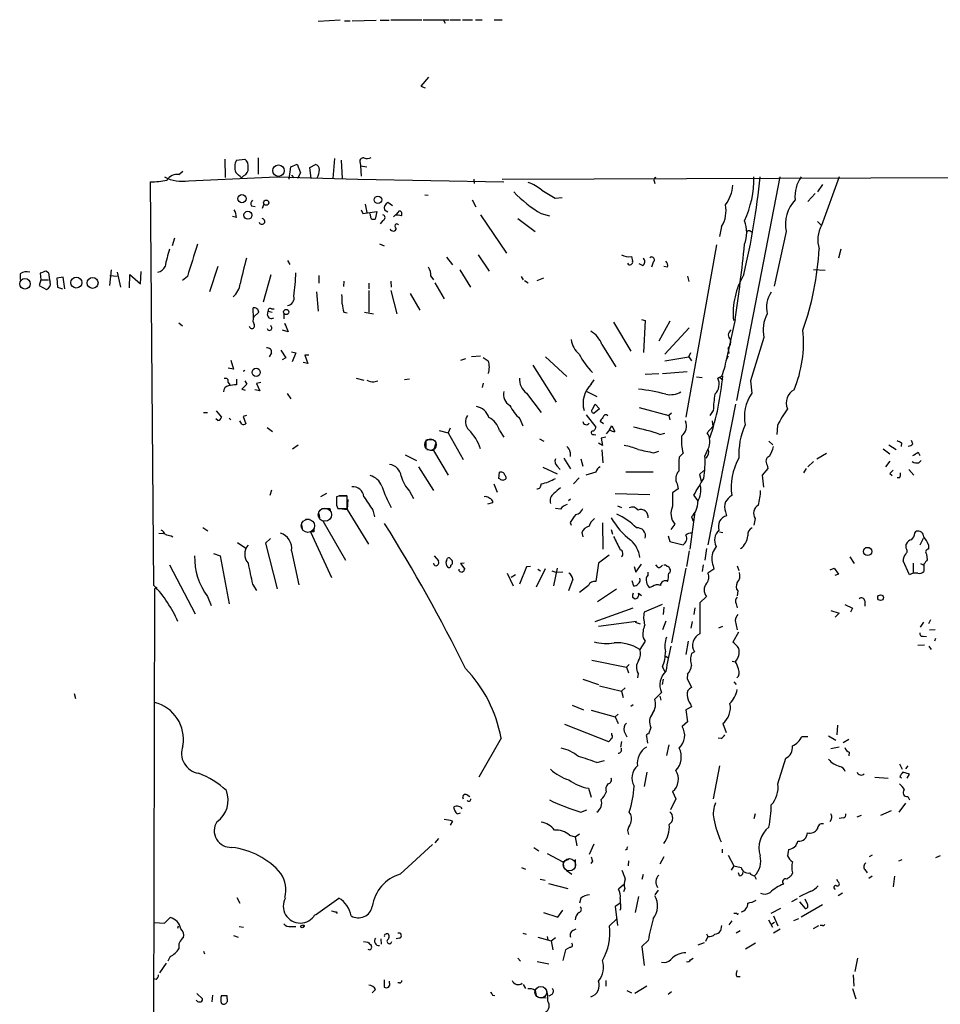
# Model space of a CAD drawing. Extents: x 0 to 970, y 3319 to 4215.
# Drawn here: x 6 to 146, y 4066 to 4215 of the extents above; entities that cross this region are included whole.
import ezdxf

# ---------------------------------------------------------------- set-up
doc = ezdxf.new("R2010")
doc.units = 0
doc.header["$MEASUREMENT"] = 0
doc.layers.add('MAIN', color=5, linetype='CONTINUOUS')

msp = doc.modelspace()

# ---------------------------------------------------------------- linework, layer by layer
at = {"layer": 'MAIN'}
for p, q in [((54.356, 4215.0452), (51.054, 4214.8759)), ((56.2187, 4214.9606), (59.8593, 4215.0452)), ((60.452, 4215.0452), (61.8067, 4215.0452)), ((62.0607, 4215.1299), (66.802, 4215.1299)), ((66.9713, 4215.1299), (70.9507, 4215.1299)), ((70.104, 4215.0452), (70.358, 4214.6219)), ((71.12, 4215.1299), (72.644, 4215.1299)), ((72.9827, 4215.1299), (74.5067, 4215.1299)), ((74.93, 4215.1299), (75.946, 4215.1299)), ((77.8087, 4215.1299), (78.994, 4215.1299)), ((55.0333, 4214.9606), (55.88, 4214.9606)), ((67.818, 4206.4092), (66.6327, 4205.0546)), ((66.6327, 4205.0546), (67.31, 4204.8006)), ((41.91, 4194.1326), (41.91, 4191.6772)), ((36.83, 4193.9632), (36.9147, 4191.1692)), ((38.608, 4193.7939), (39.878, 4193.9632)), ((46.6513, 4190.9152), (46.9053, 4192.7779)), ((46.9053, 4192.7779), (47.8367, 4193.2012)), ((47.8367, 4193.2012), (48.3447, 4191.8466)), ((49.784, 4192.6932), (50.6307, 4193.1166)), ((49.9533, 4190.9999), (49.784, 4192.6932)), ((53.5093, 4194.0479), (53.2553, 4190.9999)), ((54.5253, 4193.7939), (54.6947, 4190.9999)), ((57.404, 4193.3706), (57.4887, 4192.9472)), ((57.4887, 4192.9472), (58.42, 4192.7779)), ((57.4887, 4192.9472), (57.5733, 4191.3386)), ((29.8873, 4191.5926), (30.48, 4192.1006)), ((31.3267, 4190.6612), (44.704, 4191.2539)), ((39.7087, 4191.4232), (39.37, 4191.0846)), ((44.704, 4191.2539), (57.0653, 4190.9152)), ((46.99, 4191.5079), (47.3287, 4191.0846)), ((48.3447, 4191.8466), (47.9213, 4190.9999)), ((78.994, 4190.9152), (320.2093, 4191.7619)), ((114.6387, 4157.3026), (121.2427, 4191.2539)), ((130.2173, 4191.2539), (127.508, 4183.8879)), ((26.0773, 4129.1932), (25.5693, 4190.4919)), ((57.0653, 4190.9152), (79.248, 4190.4919)), ((74.676, 4190.9152), (74.7607, 4190.2379)), ((102.108, 4190.5766), (102.1927, 4190.2379)), ((127.6773, 4190.0686), (126.9153, 4188.9679)), ((67.2253, 4188.5446), (67.7333, 4188.4599)), ((87.0373, 4188.0366), (88.138, 4188.1212)), ((126.5767, 4188.7139), (125.476, 4187.5286)), ((40.894, 4186.8512), (41.4867, 4186.7666)), ((42.7567, 4187.1052), (42.5027, 4186.4279)), ((58.166, 4187.1052), (58.42, 4185.8352)), ((62.3147, 4186.8512), (61.6373, 4187.3592)), ((74.422, 4187.7826), (75.0147, 4186.6819)), ((38.608, 4185.0732), (38.0153, 4185.2426)), ((57.5733, 4186.2586), (57.8273, 4185.6659)), ((57.8273, 4185.6659), (59.944, 4186.0046)), ((59.0973, 4184.9039), (58.928, 4185.6659)), ((59.944, 4186.0046), (59.69, 4184.8192)), ((61.1293, 4186.2586), (61.6373, 4185.9199)), ((62.738, 4185.4119), (62.484, 4185.1579)), ((62.9073, 4185.4966), (63.4153, 4186.0892)), ((75.692, 4185.4966), (79.6713, 4179.6546)), ((84.9207, 4185.6659), (86.1907, 4185.3272)), ((60.8753, 4184.6499), (60.452, 4184.1419)), ((81.3647, 4184.9039), (83.9893, 4182.9566)), ((112.3527, 4183.7186), (112.014, 4182.1946)), ((126.9153, 4184.4806), (127.508, 4183.8879)), ((116.6707, 4183.0412), (117.0093, 4182.8719)), ((122.174, 4182.9566), (120.3113, 4174.6592)), ((29.21, 4181.9406), (28.8713, 4180.7552)), ((60.3673, 4181.0939), (61.0447, 4180.7552)), ((111.5907, 4180.9246), (106.934, 4154.7626)), ((75.3533, 4179.4006), (77.0467, 4176.9452)), ((98.6367, 4179.1466), (98.806, 4178.4692)), ((130.4713, 4180.2472), (130.1327, 4178.8926)), ((46.3973, 4178.5539), (46.736, 4177.9612)), ((70.5273, 4179.0619), (71.4587, 4177.8766)), ((100.33, 4177.7919), (99.822, 4178.0459)), ((101.9387, 4178.2999), (101.6847, 4177.5379)), ((5.7573, 4176.5219), (5.7573, 4175.6752)), ((8.8053, 4176.6066), (8.89, 4175.5906)), ((10.0753, 4176.6912), (9.652, 4176.9452)), ((19.558, 4177.1146), (19.304, 4174.7439)), ((19.3887, 4176.2679), (20.4893, 4176.1832)), ((20.4893, 4176.7759), (20.9973, 4174.4899)), ((22.352, 4174.4052), (22.4367, 4176.4372)), ((22.4367, 4176.4372), (24.0453, 4174.9979)), ((24.0453, 4174.9979), (24.13, 4176.8606)), ((35.814, 4177.6226), (34.544, 4173.8126)), ((43.8573, 4176.3526), (42.672, 4172.2039)), ((51.1387, 4176.2679), (51.1387, 4175.0826)), ((68.1567, 4176.1832), (68.58, 4175.5906)), ((72.5593, 4177.1146), (74.168, 4174.4899)), ((104.14, 4177.5379), (103.5473, 4177.6226)), ((107.188, 4176.1832), (107.3573, 4175.3366)), ((128.1007, 4177.0299), (126.3227, 4177.1146)), ((8.89, 4175.5906), (8.636, 4174.7439)), ((8.636, 4174.7439), (9.7367, 4174.1512)), ((8.89, 4175.5906), (10.0753, 4175.5906)), ((12.2767, 4176.0139), (11.3453, 4175.8446)), ((11.3453, 4175.8446), (11.43, 4174.4899)), ((12.5307, 4174.2359), (12.2767, 4176.0139)), ((31.1573, 4176.0986), (30.3953, 4175.5059)), ((54.9487, 4175.4212), (54.864, 4174.5746)), ((58.7587, 4175.0826), (58.7587, 4174.2359)), ((62.0607, 4175.4212), (62.1453, 4174.4899)), ((68.7493, 4175.1672), (70.1887, 4172.7119)), ((81.8727, 4176.0986), (82.2113, 4175.5906)), ((82.3807, 4175.5059), (82.9733, 4175.1672)), ((84.328, 4175.5059), (85.344, 4175.9292)), ((11.43, 4174.4899), (12.192, 4174.2359)), ((50.8, 4173.8126), (51.054, 4170.8492)), ((58.7587, 4173.9819), (58.7587, 4170.6799)), ((62.0607, 4173.9819), (62.992, 4170.4259)), ((65.024, 4173.5586), (66.4633, 4171.0186)), ((41.2327, 4169.7486), (41.148, 4171.3572)), ((41.9947, 4170.6799), (41.2327, 4169.9179)), ((43.3493, 4170.2566), (43.434, 4170.8492)), ((43.434, 4170.8492), (44.0267, 4170.6799)), ((43.942, 4171.1879), (44.3653, 4171.1879)), ((45.8047, 4170.5952), (45.8047, 4169.6639)), ((54.9487, 4170.6799), (55.4567, 4170.5952)), ((58.0813, 4170.6799), (59.436, 4170.4259)), ((29.8873, 4169.0712), (30.3953, 4168.6479)), ((46.0587, 4168.7326), (45.974, 4168.9866)), ((45.974, 4168.9866), (46.482, 4167.7166)), ((95.9273, 4169.1559), (98.552, 4164.7532)), ((100.1607, 4169.5792), (100.7533, 4169.4099)), ((100.7533, 4169.4099), (100.4993, 4164.5839)), ((104.4787, 4169.3252), (102.7853, 4166.2772)), ((114.3847, 4169.5792), (113.03, 4163.3986)), ((46.482, 4167.7166), (45.6353, 4167.9706)), ((107.442, 4168.3092), (103.7167, 4164.3299)), ((94.1493, 4165.7692), (96.266, 4162.3826)), ((118.7873, 4166.8699), (116.7553, 4160.2659)), ((43.942, 4164.4992), (43.6033, 4163.9066)), ((45.3813, 4164.9226), (46.1433, 4163.7372)), ((46.99, 4164.6686), (47.6673, 4164.4992)), ((47.6673, 4164.4992), (47.0747, 4163.1446)), ((107.3573, 4163.9066), (107.696, 4164.5839)), ((113.3687, 4165.1766), (113.4533, 4164.4146)), ((37.7613, 4163.3986), (38.1847, 4162.0439)), ((46.1433, 4163.7372), (45.5507, 4163.4832)), ((49.4453, 4162.8906), (48.768, 4163.0599)), ((49.6147, 4164.1606), (49.022, 4164.1606)), ((49.022, 4164.1606), (49.4453, 4162.8906)), ((72.7287, 4163.3986), (73.4907, 4163.6526)), ((75.692, 4163.9912), (74.3373, 4163.9066)), ((76.1153, 4163.8219), (76.8773, 4163.3139)), ((85.598, 4163.9066), (88.8153, 4160.9432)), ((103.7167, 4163.3139), (107.3573, 4163.9066)), ((107.3573, 4163.9066), (107.7807, 4163.3139)), ((38.1847, 4162.0439), (37.338, 4162.2132)), ((83.6507, 4162.6366), (87.2067, 4157.0486)), ((100.7533, 4161.2819), (102.7853, 4161.3666)), ((103.378, 4161.3666), (107.1033, 4161.7052)), ((37.338, 4160.0119), (37.592, 4159.6732)), ((38.608, 4160.5199), (38.608, 4159.6732)), ((40.2167, 4159.7579), (39.4547, 4158.9959)), ((39.878, 4160.2659), (40.2167, 4159.7579)), ((42.3333, 4160.0119), (41.656, 4159.8426)), ((41.656, 4159.8426), (42.164, 4158.7419)), ((56.8113, 4160.6892), (57.9967, 4160.3506)), ((59.5207, 4160.0966), (60.1133, 4160.2659)), ((64.9393, 4160.5199), (64.1773, 4160.4352)), ((76.1153, 4159.9272), (75.946, 4159.2499)), ((92.5407, 4159.7579), (92.964, 4160.4352)), ((108.5427, 4160.8586), (109.3893, 4160.7739)), ((112.3527, 4160.9432), (111.76, 4160.6892)), ((112.0987, 4160.7739), (112.522, 4160.4352)), ((116.7553, 4160.2659), (116.9247, 4158.4032)), ((39.4547, 4158.9959), (39.9627, 4158.8266)), ((42.164, 4158.7419), (41.402, 4158.9112)), ((46.3127, 4158.3186), (46.9053, 4157.5566)), ((82.7193, 4158.4032), (84.9207, 4155.4399)), ((91.8633, 4158.6572), (93.3873, 4157.8952)), ((92.71, 4155.9479), (93.1333, 4156.7099)), ((93.1333, 4156.7099), (93.8107, 4156.0326)), ((114.4693, 4156.7099), (110.236, 4135.3739)), ((33.6127, 4155.4399), (34.2053, 4155.4399)), ((35.56, 4155.6939), (36.322, 4154.7626)), ((93.8107, 4156.0326), (92.964, 4155.3552)), ((99.822, 4156.2019), (104.3093, 4155.0166)), ((104.7327, 4155.3552), (104.3093, 4155.0166)), ((111.0827, 4155.7786), (110.5747, 4155.0166)), ((35.814, 4154.2546), (35.4753, 4154.5086)), ((37.5073, 4154.5932), (37.7613, 4154.3392)), ((39.4547, 4153.6619), (39.116, 4154.1699)), ((40.132, 4155.0166), (39.624, 4154.8472)), ((39.624, 4154.8472), (40.0473, 4153.7466)), ((81.7033, 4154.5086), (82.1267, 4153.4079)), ((91.7787, 4155.1012), (93.218, 4153.2386)), ((94.4033, 4153.7466), (93.8953, 4154.0852)), ((104.3093, 4155.0166), (104.4787, 4154.3392)), ((110.9133, 4154.1699), (110.998, 4153.3232)), ((43.2647, 4153.1539), (44.1113, 4152.5612)), ((69.4267, 4152.7306), (70.7813, 4152.3919)), ((71.12, 4153.0692), (70.7813, 4152.3919)), ((70.7813, 4152.3919), (73.0673, 4148.3279)), ((78.5707, 4152.7306), (79.248, 4151.7146)), ((95.3347, 4152.8152), (94.8267, 4152.2226)), ((95.3347, 4152.8152), (95.6733, 4153.4079)), ((95.6733, 4153.4079), (96.0967, 4152.5612)), ((102.9547, 4152.1379), (103.7167, 4152.3072)), ((110.998, 4153.3232), (110.1513, 4152.3919)), ((120.8193, 4153.4926), (120.7347, 4152.1379)), ((67.3947, 4151.2912), (67.3947, 4150.0212)), ((67.564, 4151.3759), (68.4107, 4151.3759)), ((68.9187, 4150.7832), (68.58, 4149.6826)), ((84.6667, 4151.4606), (85.344, 4151.1219)), ((92.964, 4152.1379), (93.218, 4152.0532)), ((94.234, 4150.4446), (93.6413, 4150.7832)), ((94.742, 4151.7146), (94.0647, 4151.5452)), ((94.0647, 4151.5452), (94.234, 4150.4446)), ((119.5493, 4151.1219), (120.142, 4150.5292)), ((139.7, 4150.8679), (139.6153, 4150.2752)), ((141.3933, 4150.6986), (141.224, 4151.2066)), ((47.1593, 4149.9366), (48.006, 4150.5292)), ((67.564, 4149.8519), (68.58, 4149.6826)), ((68.58, 4149.6826), (70.7813, 4145.9572)), ((89.3233, 4149.4286), (89.3233, 4148.7512)), ((94.1493, 4149.7672), (94.3187, 4147.8199)), ((102.0233, 4149.3439), (102.7853, 4149.5979)), ((106.5107, 4149.2592), (105.918, 4148.6666)), ((109.8127, 4148.8359), (110.3207, 4149.9366)), ((126.8307, 4148.4126), (128.27, 4149.2592)), ((136.906, 4149.9366), (137.922, 4149.1746)), ((137.7527, 4150.5292), (138.8533, 4149.8519)), ((142.24, 4149.4286), (142.494, 4148.9206)), ((64.262, 4149.0052), (65.9553, 4148.1586)), ((88.392, 4148.4972), (89.408, 4146.8886)), ((90.932, 4148.4126), (91.2707, 4147.3119)), ((126.3227, 4147.9892), (125.476, 4147.2272)), ((137.922, 4148.0739), (137.2447, 4147.2272)), ((142.3247, 4147.8199), (142.6633, 4148.1586)), ((66.294, 4147.2272), (68.58, 4143.5866)), ((78.486, 4145.4492), (78.5707, 4146.3806)), ((85.1747, 4147.1426), (87.376, 4146.1266)), ((87.376, 4147.3119), (87.7993, 4146.8039)), ((93.218, 4146.3806), (91.694, 4145.9572)), ((97.79, 4146.4652), (101.9387, 4146.4652)), ((109.6433, 4146.6346), (108.966, 4146.0419)), ((119.38, 4146.9732), (118.5333, 4145.9572)), ((119.2953, 4147.4812), (119.38, 4146.9732)), ((125.222, 4146.9732), (124.7987, 4146.2959)), ((140.8007, 4146.8039), (141.5627, 4145.9572)), ((78.6553, 4145.3646), (78.486, 4145.4492)), ((90.678, 4145.5339), (89.8313, 4144.6026)), ((108.966, 4146.0419), (109.3047, 4144.8566)), ((118.5333, 4145.9572), (118.7027, 4144.0946)), ((137.922, 4146.2112), (138.2607, 4145.8726)), ((139.446, 4145.5339), (139.0227, 4145.5339)), ((43.942, 4143.6712), (43.688, 4142.8246)), ((64.9393, 4143.5019), (65.532, 4142.4012)), ((77.724, 4144.6026), (78.232, 4143.3326)), ((105.7487, 4143.8406), (104.902, 4143.2479)), ((104.902, 4143.2479), (104.902, 4141.2159)), ((105.5793, 4144.6026), (105.7487, 4143.8406)), ((52.324, 4143.1632), (51.3927, 4142.6552)), ((54.1867, 4142.7399), (53.848, 4142.6552)), ((53.848, 4142.5706), (53.848, 4141.3852)), ((54.1867, 4142.8246), (55.4567, 4142.8246)), ((55.4567, 4140.8772), (55.4567, 4142.7399)), ((55.5413, 4142.2319), (55.4567, 4140.7079)), ((77.5547, 4142.0626), (77.5547, 4141.7239)), ((89.408, 4142.3166), (89.0693, 4142.0626)), ((96.1813, 4143.1632), (101.4307, 4142.9939)), ((108.7967, 4142.0626), (108.1193, 4142.9092)), ((52.832, 4140.8772), (52.9167, 4140.3692)), ((53.848, 4141.3852), (54.0173, 4140.8772)), ((54.0173, 4140.8772), (55.4567, 4140.8772)), ((54.2713, 4140.8772), (55.4567, 4140.7079)), ((55.4567, 4140.7079), (58.674, 4135.4586)), ((59.3513, 4140.6232), (59.6053, 4139.6072)), ((77.5547, 4141.7239), (76.7927, 4141.5546)), ((87.884, 4140.7926), (87.122, 4140.8772)), ((96.52, 4141.3006), (97.1127, 4141.0466)), ((108.2887, 4140.3692), (107.5267, 4134.6966)), ((112.9453, 4140.3692), (113.1147, 4139.7766)), ((49.1067, 4139.2686), (49.6993, 4139.2686)), ((51.1387, 4140.1152), (51.2233, 4139.4379)), ((51.7313, 4139.0146), (55.2027, 4133.0032)), ((89.3233, 4138.7606), (89.4927, 4138.3372)), ((107.7807, 4139.6072), (108.0347, 4138.9299)), ((117.4327, 4139.3532), (117.2633, 4138.3372)), ((33.528, 4137.9986), (34.29, 4137.4906)), ((48.514, 4138.4219), (48.5987, 4137.8292)), ((50.3767, 4137.3212), (49.8687, 4137.3212)), ((49.8687, 4137.3212), (53.086, 4130.3786)), ((94.234, 4138.6759), (94.3187, 4134.6966)), ((95.5887, 4137.6599), (95.758, 4136.9826)), ((105.2407, 4138.5066), (104.648, 4137.6599)), ((112.014, 4137.3212), (112.522, 4137.2366)), ((141.732, 4137.1519), (141.9013, 4137.4059)), ((26.8393, 4137.1519), (27.5167, 4137.0672)), ((28.702, 4136.7286), (28.956, 4136.5592)), ((43.7727, 4136.3052), (43.0107, 4135.6279)), ((91.1013, 4137.2366), (91.2707, 4136.5592)), ((104.2247, 4136.7286), (104.4787, 4135.8819)), ((104.4787, 4135.8819), (106.5107, 4135.3739)), ((143.002, 4136.3052), (142.494, 4135.2892)), ((38.7773, 4135.7126), (40.0473, 4134.8659)), ((43.0107, 4135.6279), (44.7887, 4128.6852)), ((46.99, 4134.4426), (48.0907, 4129.2779)), ((107.442, 4134.4426), (107.0187, 4132.0719)), ((110.0667, 4134.7812), (109.8127, 4133.0032)), ((111.506, 4135.1199), (111.0827, 4134.3579)), ((140.3773, 4134.8659), (140.3773, 4135.4586)), ((143.764, 4135.3739), (143.764, 4134.6966)), ((35.1367, 4134.0192), (36.1527, 4133.6806)), ((36.1527, 4133.6806), (37.5073, 4126.3992)), ((68.6647, 4133.6806), (69.342, 4132.9186)), ((70.5273, 4132.9186), (70.6967, 4133.3419)), ((95.25, 4133.7652), (93.6413, 4132.5799)), ((131.826, 4133.5112), (132.5033, 4132.4952)), ((140.8853, 4130.8019), (139.954, 4132.9186)), ((143.51, 4133.9346), (143.5947, 4133.0879)), ((28.448, 4132.3259), (32.3427, 4124.8752)), ((73.2367, 4132.5799), (72.644, 4132.4952)), ((72.644, 4132.4952), (73.3213, 4131.6486)), ((82.7193, 4131.9872), (81.6187, 4129.3626)), ((83.312, 4132.0719), (82.7193, 4131.9872)), ((85.5133, 4131.7332), (84.1587, 4128.9392)), ((84.4127, 4131.6486), (84.836, 4131.3946)), ((86.5293, 4131.3946), (87.2913, 4131.1406)), ((87.376, 4131.8179), (86.7833, 4129.1086)), ((93.6413, 4132.5799), (93.218, 4129.7859)), ((99.06, 4132.0719), (99.314, 4131.2252)), ((99.314, 4131.2252), (100.1607, 4132.4106)), ((102.7007, 4131.9026), (102.362, 4132.3259)), ((106.934, 4131.8179), (104.7327, 4120.4726)), ((109.5587, 4132.3259), (109.3893, 4131.3099)), ((111.1673, 4131.6486), (110.236, 4131.0559)), ((111.0827, 4132.1566), (111.1673, 4131.6486)), ((114.7233, 4132.1566), (114.9773, 4131.4792)), ((128.8627, 4131.5639), (129.4553, 4131.8179)), ((129.4553, 4131.8179), (130.1327, 4130.8866)), ((141.478, 4132.5799), (141.478, 4131.0559)), ((142.5787, 4132.4952), (143.002, 4132.3259)), ((143.0867, 4132.4106), (143.0867, 4131.3099)), ((79.756, 4131.0559), (80.6873, 4129.1086)), ((81.026, 4130.8019), (80.3487, 4130.3786)), ((88.2227, 4131.2252), (87.2913, 4131.1406)), ((89.7467, 4130.1246), (89.0693, 4128.3466)), ((98.7213, 4129.9552), (98.9753, 4129.1086)), ((101.1767, 4130.8019), (101.1767, 4131.2252)), ((130.1327, 4130.8866), (129.54, 4130.7172)), ((26.162, 4128.6852), (25.9927, 4044.5266)), ((26.5007, 4128.8546), (26.162, 4128.6852)), ((41.0633, 4129.3626), (41.656, 4128.4312)), ((92.1173, 4129.1932), (90.7627, 4128.0926)), ((93.472, 4126.7379), (96.3507, 4128.6852)), ((101.854, 4129.0239), (101.4307, 4128.8546)), ((114.808, 4128.3466), (114.7233, 4127.5846)), ((34.2053, 4127.4999), (34.798, 4126.1452)), ((98.806, 4127.4152), (99.2293, 4127.1612)), ((99.7373, 4128.0079), (100.1607, 4127.6692)), ((110.0667, 4127.4999), (109.0507, 4126.5686)), ((134.112, 4126.8226), (134.112, 4126.0606)), ((93.1333, 4123.6899), (98.8907, 4125.8066)), ((103.2933, 4126.3146), (100.584, 4125.1292)), ((103.5473, 4125.8912), (103.4627, 4124.7906)), ((108.2887, 4125.8066), (108.1193, 4124.7906)), ((109.0507, 4126.5686), (109.0507, 4121.8272)), ((114.554, 4126.3992), (114.7233, 4125.8066)), ((128.9473, 4125.3832), (130.2173, 4124.9599)), ((131.064, 4126.3146), (132.2493, 4125.7219)), ((132.2493, 4125.7219), (131.9107, 4125.1292)), ((114.3847, 4123.8592), (114.7233, 4122.4199)), ((130.2173, 4124.9599), (129.6247, 4124.3672)), ((144.1027, 4123.9439), (143.764, 4123.3512)), ((93.6413, 4123.0126), (99.3987, 4123.7746)), ((99.2293, 4123.6052), (99.9913, 4123.3512)), ((103.886, 4123.7746), (103.378, 4122.4199)), ((107.8653, 4123.6899), (107.696, 4122.6739)), ((111.9293, 4122.7586), (112.522, 4123.0126)), ((142.5787, 4122.8432), (143.0867, 4123.6052)), ((143.9333, 4122.4199), (144.78, 4122.5046)), ((100.4147, 4121.2346), (100.7533, 4120.7266)), ((114.8927, 4122.0812), (114.046, 4120.5572)), ((143.002, 4121.4886), (143.51, 4121.4039)), ((144.8647, 4121.1499), (144.6953, 4120.7266)), ((100.7533, 4120.7266), (99.9067, 4119.4566)), ((107.2727, 4120.7266), (106.934, 4118.6946)), ((143.1713, 4120.1339), (142.1553, 4120.0492)), ((143.8487, 4119.9646), (144.1873, 4119.4566)), ((92.6253, 4117.8479), (97.8747, 4116.7472)), ((103.886, 4118.4406), (104.2247, 4118.1866)), ((108.204, 4119.1179), (107.7807, 4118.8639)), ((98.298, 4117.1706), (97.8747, 4116.7472)), ((97.8747, 4116.7472), (98.2133, 4115.9006)), ((103.378, 4116.8319), (103.7167, 4116.0699)), ((113.9613, 4117.6786), (114.4693, 4117.5939)), ((91.2707, 4114.9692), (93.6413, 4114.1226)), ((99.6527, 4115.8159), (99.568, 4115.1386)), ((103.4627, 4114.9692), (103.2933, 4114.1226)), ((107.188, 4115.7312), (107.1033, 4115.0539)), ((107.1033, 4115.0539), (107.7807, 4113.6992)), ((93.8107, 4113.9532), (97.1127, 4113.1066)), ((97.7053, 4113.6146), (97.1127, 4113.1066)), ((114.2153, 4114.5459), (114.554, 4114.1226)), ((13.97, 4112.7679), (14.1393, 4112.0059)), ((97.1127, 4113.1066), (97.3667, 4112.1752)), ((103.2087, 4112.9372), (102.1927, 4111.9212)), ((102.9547, 4112.3446), (103.124, 4111.7519)), ((89.662, 4110.9899), (91.3553, 4110.3126)), ((98.552, 4110.8206), (98.8907, 4111.0746)), ((107.7807, 4110.7359), (106.934, 4110.3126)), ((107.6113, 4111.1592), (107.7807, 4110.7359)), ((92.5407, 4110.2279), (96.1813, 4109.2119)), ((96.6047, 4109.6352), (96.1813, 4109.2119)), ((96.1813, 4109.2119), (96.6047, 4108.1959)), ((106.934, 4110.3126), (107.188, 4108.4499)), ((88.4767, 4108.1112), (95.1653, 4105.4866)), ((101.6, 4107.6032), (101.2613, 4106.5872)), ((107.188, 4108.4499), (106.3413, 4107.7726)), ((112.522, 4108.1959), (113.03, 4106.8412)), ((129.9633, 4107.9419), (129.8787, 4106.5026)), ((78.8247, 4105.9946), (75.438, 4100.0679)), ((95.6733, 4106.5026), (95.6733, 4106.7566)), ((97.536, 4107.0106), (97.9593, 4106.1639)), ((100.9227, 4106.2486), (101.092, 4105.2326)), ((112.268, 4105.9099), (111.8447, 4105.9946)), ((124.5447, 4106.2486), (125.476, 4106.2486)), ((128.6087, 4106.3332), (129.7093, 4105.6559)), ((97.028, 4104.6399), (97.1973, 4105.4866)), ((104.3093, 4104.9786), (103.9707, 4103.3699)), ((130.2173, 4104.6399), (128.9473, 4104.3859)), ((130.81, 4105.3172), (131.6567, 4105.8252)), ((120.904, 4099.0519), (122.0893, 4102.9466)), ((131.7413, 4103.8779), (131.6567, 4103.2852)), ((93.3873, 4102.2692), (94.5727, 4102.6079)), ((112.014, 4101.7612), (111.0827, 4096.7659)), ((139.3613, 4102.0999), (139.7847, 4101.2532)), ((140.6313, 4101.7612), (140.2927, 4101.3379)), ((101.0073, 4100.8299), (100.584, 4098.6286)), ((135.636, 4100.0679), (137.668, 4099.8986)), ((139.446, 4100.1526), (139.7, 4099.9832)), ((140.8853, 4100.4912), (139.8693, 4100.8299)), ((140.5467, 4099.8986), (140.8853, 4100.4912)), ((92.1173, 4098.3746), (92.5407, 4097.0199)), ((73.66, 4097.3586), (74.0833, 4097.1046)), ((104.902, 4097.8666), (105.41, 4096.7659)), ((140.6313, 4097.1046), (140.8853, 4096.5966)), ((105.41, 4096.7659), (104.5633, 4095.0726)), ((140.2927, 4096.0886), (139.2767, 4094.7339)), ((72.136, 4094.4799), (72.644, 4094.6492)), ((90.932, 4094.7339), (91.8633, 4095.0726)), ((117.4327, 4094.4799), (117.2633, 4093.7179)), ((130.81, 4093.8872), (130.2173, 4093.8026)), ((132.9267, 4094.0566), (133.604, 4094.3106)), ((136.5673, 4094.3106), (138.176, 4094.9879)), ((71.4587, 4093.3792), (71.12, 4092.7866)), ((129.032, 4093.7179), (128.778, 4093.2946)), ((89.2387, 4091.2626), (90.0853, 4091.0086)), ((90.0853, 4091.0086), (90.7627, 4091.4319)), ((90.0853, 4091.0086), (90.3393, 4089.6539)), ((98.044, 4091.9399), (98.2133, 4091.3472)), ((63.5, 4085.3359), (68.4107, 4089.8232)), ((69.342, 4090.7546), (68.7493, 4090.0772)), ((83.82, 4089.3999), (84.582, 4088.8919)), ((92.2867, 4088.3839), (92.964, 4089.9079)), ((85.852, 4088.4686), (88.2227, 4087.1986)), ((97.9593, 4089.0612), (97.7053, 4088.9766)), ((103.5473, 4087.9606), (102.9547, 4086.8599)), ((112.4373, 4089.1459), (112.4373, 4088.5532)), ((113.3687, 4088.2146), (114.2153, 4086.6059)), ((122.5127, 4089.0612), (122.3433, 4088.1299)), ((135.2127, 4088.2146), (134.7893, 4087.9606)), ((145.542, 4088.1299), (144.8647, 4087.7912)), ((88.2227, 4087.1986), (89.154, 4087.6219)), ((88.2227, 4087.1986), (88.392, 4086.2672)), ((90.0853, 4087.5372), (90.0853, 4086.4366)), ((92.71, 4087.2832), (92.456, 4086.9446)), ((98.2133, 4087.3679), (98.1287, 4086.6059)), ((114.2153, 4086.6059), (113.792, 4085.9286)), ((114.2153, 4086.6059), (115.316, 4086.3519)), ((139.2767, 4087.3679), (139.7847, 4087.5372)), ((81.9573, 4086.3519), (82.55, 4086.0979)), ((88.7307, 4085.9286), (89.5773, 4085.3359)), ((100.4147, 4085.2512), (100.2453, 4084.4892)), ((115.062, 4085.0819), (114.8927, 4085.5052)), ((117.348, 4085.0819), (117.602, 4084.5739)), ((123.1053, 4085.5052), (122.936, 4085.0819)), ((134.112, 4086.0132), (134.4507, 4085.5052)), ((135.2127, 4084.9972), (134.7047, 4084.6586)), ((138.5993, 4084.9972), (138.43, 4083.3886)), ((84.7513, 4084.5739), (85.5133, 4084.4046)), ((86.0213, 4083.8966), (88.9847, 4083.1346)), ((97.4513, 4083.7272), (96.6893, 4083.0499)), ((130.048, 4084.1506), (129.8787, 4084.4892)), ((97.6207, 4083.1346), (97.4513, 4082.6266)), ((99.7373, 4081.9492), (99.2293, 4079.4939)), ((102.7007, 4082.8806), (102.1927, 4082.2032)), ((125.8147, 4082.7112), (124.1213, 4081.8646)), ((130.7253, 4082.4572), (130.048, 4082.0339)), ((38.6927, 4081.7799), (39.116, 4080.9332)), ((50.6307, 4079.1552), (54.1867, 4081.6952)), ((90.932, 4081.6952), (90.7627, 4080.9332)), ((96.8587, 4080.8486), (96.1813, 4080.4252)), ((96.1813, 4080.4252), (96.52, 4077.5466)), ((96.9433, 4081.6106), (96.9433, 4081.0179)), ((123.0207, 4081.1872), (123.8673, 4081.6106)), ((124.206, 4081.1026), (125.0527, 4080.0866)), ((127.6773, 4080.6792), (124.46, 4078.8166)), ((125.3913, 4080.7639), (125.0527, 4081.5259)), ((53.7633, 4079.5786), (53.9327, 4079.3246)), ((85.2593, 4079.4939), (87.4607, 4078.8166)), ((87.4607, 4078.8166), (88.2227, 4079.8326)), ((114.6387, 4079.3246), (114.2153, 4079.3246)), ((119.888, 4079.4092), (121.3273, 4080.1712)), ((120.2267, 4078.9859), (120.904, 4077.4619)), ((26.162, 4077.9699), (27.686, 4077.8852)), ((27.686, 4077.8852), (28.5327, 4078.7319)), ((29.718, 4077.1232), (29.8027, 4077.4619)), ((48.6833, 4077.5466), (48.9373, 4077.5466)), ((48.9373, 4077.5466), (48.768, 4077.4619)), ((96.4353, 4078.5626), (95.3347, 4077.4619)), ((112.3527, 4077.5466), (112.1833, 4076.6999)), ((113.8767, 4078.2239), (113.4533, 4077.6312)), ((119.4647, 4078.3932), (120.0573, 4077.2926)), ((119.9727, 4077.8006), (120.396, 4078.0546)), ((124.0367, 4078.5626), (123.2747, 4078.2239)), ((127.0847, 4077.4619), (126.238, 4077.0386)), ((127.6773, 4077.5466), (127.3387, 4077.5466)), ((38.1847, 4076.0226), (38.862, 4075.7686)), ((39.0313, 4077.3772), (39.7087, 4077.2926)), ((46.9053, 4077.3772), (47.6673, 4077.3772)), ((82.1267, 4076.3612), (82.6347, 4076.1919)), ((89.7467, 4076.7846), (90.2547, 4077.0386)), ((110.0667, 4076.2766), (110.236, 4075.8532)), ((115.1467, 4076.6999), (114.554, 4076.3612)), ((121.2427, 4076.9539), (120.2267, 4076.3612)), ((57.912, 4075.0912), (58.5893, 4075.0066)), ((60.5367, 4075.5146), (60.6213, 4074.6679)), ((63.4153, 4075.5992), (62.9073, 4075.5146)), ((84.4127, 4075.7686), (86.4447, 4075.1759)), ((85.852, 4075.8532), (85.9367, 4075.3452)), ((86.4447, 4075.1759), (87.122, 4075.6839)), ((86.4447, 4075.1759), (86.6987, 4073.8212)), ((101.1767, 4075.2606), (100.2453, 4074.3292)), ((108.7967, 4074.5832), (109.728, 4074.9219)), ((110.236, 4075.8532), (109.8973, 4075.0912)), ((117.5173, 4074.8372), (115.9933, 4073.9059)), ((33.6127, 4073.6519), (33.782, 4073.2286)), ((88.646, 4073.8212), (88.2227, 4072.2126)), ((89.3233, 4074.2446), (88.646, 4073.8212)), ((100.2453, 4074.3292), (100.584, 4071.4506)), ((27.94, 4071.7892), (26.924, 4070.3499)), ((28.5327, 4072.8052), (28.194, 4072.1279)), ((81.3647, 4072.5512), (81.788, 4072.1279)), ((84.328, 4072.0432), (86.106, 4071.7046)), ((107.6113, 4072.2972), (108.0347, 4072.5512)), ((133.0113, 4072.5512), (132.588, 4070.5192)), ((132.334, 4070.0112), (132.4187, 4068.3179)), ((26.416, 4069.3339), (25.9927, 4069.4186)), ((61.0447, 4069.2492), (61.0447, 4068.1486)), ((61.8913, 4068.8259), (61.8913, 4069.0799)), ((63.4153, 4068.8259), (63.1613, 4068.8259)), ((82.2113, 4068.5719), (82.55, 4067.9792)), ((94.742, 4069.1646), (94.742, 4068.3179)), ((114.6387, 4069.7572), (115.1467, 4069.7572)), ((32.5967, 4067.2172), (33.4433, 4066.3706)), ((34.9673, 4066.9632), (34.8827, 4065.9472)), ((59.7747, 4067.8099), (59.2667, 4067.3019)), ((77.5547, 4066.9632), (77.8933, 4066.8786)), ((83.9893, 4067.6406), (84.1587, 4066.8786)), ((86.5293, 4067.0479), (86.106, 4066.7939)), ((97.9593, 4067.6406), (98.6367, 4067.3019)), ((101.0073, 4068.3179), (99.1447, 4067.2172)), ((104.7327, 4067.4712), (104.2247, 4067.0479)), ((132.2493, 4067.9792), (132.7573, 4066.3706)), ((37.1687, 4066.8786), (37.1687, 4066.4552)), ((84.4973, 4066.6246), (85.6827, 4066.5399))]:
    msp.add_line(p, q, dxfattribs=at)
for centre, radius in [((45.0182, 4192.1963), 0.8719), ((39.4564, 4187.9419), 0.621), ((60.1204, 4187.7607), 0.5693), ((43.1466, 4187.3285), 0.3988), ((40.3537, 4185.4305), 0.6085), ((6.4811, 4175.017), 0.8044), ((14.2812, 4175.1935), 0.8337), ((16.76, 4175.1398), 0.8288), ((46.1831, 4170.7273), 0.3977), ((41.6195, 4161.5542), 0.6173), ((134.5351, 4134.3439), 0.6299), ((136.5038, 4127.3306), 0.4363), ((48.5986, 4077.3773), 0.1893)]:
    msp.add_circle(centre, radius, dxfattribs=at)
at = {"layer": 'MAIN', "color": 5}
for centre, radius in [((68.1143, 4150.5716), 0.8616), ((52.0609, 4139.9327), 1.0063), ((49.4805, 4138.2515), 1.0026), ((89.2112, 4086.7513), 0.9308), ((84.8783, 4067.3866), 0.8904)]:
    msp.add_circle(centre, radius, dxfattribs=at)
at = {"layer": 'MAIN'}
for centre, radius, start, end in [((57.8909, 4193.6034), 0.5397, 78.694232, 205.553719), ((58.4624, 4195.2756), 1.2342, 247.832221, 300.958184), ((40.4641, 4192.7762), 2.1168, 151.264033, 203.527706), ((39.2795, 4192.4546), 1.1172, 292.593826, 7.92339), ((39.1315, 4192.9107), 1.2904, 346.460226, 54.653307), ((50.4824, 4192.3898), 0.7418, 357.279935, 78.467387), ((30.3531, 4196.1588), 5.5831, 241.464317, 280.042697), ((29.6108, 4189.7288), 1.8842, 81.561556, 147.329635), ((-172.6907, 3979.8454), 299.3188, 44.888806, 45.118002), ((48.1717, 4192.4881), 3.0545, 332.64639, 357.495048), ((102.4325, 4190.7883), 0.3874, 100.48609, 213.119959), ((4.4362, 4202.494), 114.3124, 346.823963, 354.35711), ((101.7352, 4191.0961), 15.5289, 335.129796, 0.582232), ((128.3789, 4188.3419), 4.8824, 143.385227, 186.577999), ((25.3926, 4204.1953), 13.7045, 270.738766, 281.073057), ((81.0121, 4184.7106), 6.0247, 48.48619, 71.002668), ((108.7878, 4190.251), 5.265, 322.1526, 357.092054), ((95.0553, 4202.6565), 19.7836, 223.78204, 239.184652), ((382.3306, 4696.6023), 588.0793, 239.629665, 239.8588599), ((41.4444, 4187.1814), 0.6419, 126.421795, 210.960695), ((61.9986, 4186.5249), 0.9092, 113.415393, 197.03184), ((108.4032, 4186.1316), 4.6283, 328.576596, 11.074191), ((127.4753, 4184.0716), 5.4173, 136.762253, 191.877655), ((36.7597, 4185.1862), 1.8517, 356.501448, 35.389486), ((60.7801, 4185.0733), 0.4339, 282.672011, 77.325092), ((62.9921, 4183.0437), 2.3818, 73.481629, 96.124217), ((63.2883, 4185.6235), 0.4827, 322.12814, 74.745922), ((42.5043, 4184.4721), 0.4318, 190.164794, 90.212304), ((59.5208, 4185.7514), 0.9474, 243.448472, 280.287538), ((62.992, 4183.775), 0.3218, 37.88123, 254.737072), ((111.3266, 4182.7872), 4.8361, 338.429154, 21.570846), ((131.6326, 4181.7009), 4.6685, 152.065978, 197.052019), ((62.4354, 4183.4915), 0.4727, 193.654121, 356.737465), ((116.5013, 4182.7027), 0.3785, 63.414641, 153.448488), ((1259.5988, 3797.5526), 1285.4437, 162.6440617, 162.8732437), ((-74.4259, 4199.1604), 191.1138, 351.09578, 354.550069), ((50.8351, 4173.0703), 23.5094, 162.225088, 168.834843), ((98.2796, 4181.7028), 2.581, 243.121236, 277.952726), ((81.7014, 4182.9386), 45.5426, 340.812561, 356.718793), ((90.1514, 4164.8733), 51.9469, 164.343024, 168.760952), ((98.425, 4178.2999), 0.4142, 203.95968, 23.95968), ((100.0133, 4178.3699), 0.659, 298.719387, 52.478054), ((101.7108, 4178.6581), 0.4246, 302.466017, 131.276055), ((103.237, 4177.7919), 0.938, 344.289525, 46.222366), ((6.7099, 4175.3293), 1.5263, 71.401234, 128.616426), ((93.8872, 3965.0795), 227.997, 111.682161, 111.91132), ((14.1912, 4176.6755), 4.1159, 179.781448, 200.23524), ((26.3597, 4178.3181), 1.5731, 281.376362, 333.760721), ((7.1919, 4178.7511), 40.5278, 352.034943, 357.08658), ((65.7518, 4176.3016), 2.4078, 357.181443, 30.893973), ((126.0293, 4170.384), 11.9384, 149.533384, 184.680184), ((9.4444, 4175.0185), 0.9152, 288.624997, 14.775748), ((36.2376, 4175.3881), 2.9887, 308.546038, 352.49809), ((48.8883, 4172.3303), 5.8189, 356.251686, 10.484951), ((123.0228, 4171.461), 3.8686, 144.127795, 195.519592), ((46.2686, 4172.8002), 1.1118, 276.647515, 17.536949), ((58.9117, 4172.1329), 4.221, 182.484836, 200.135029), ((41.3052, 4170.6858), 0.6896, 359.509736, 103.177718), ((43.942, 4170.3243), 0.5966, 186.516257, 304.593107), ((43.7303, 4170.9551), 0.3147, 47.717737, 199.667298), ((123.467, 4168.0157), 4.8179, 149.982822, 193.757909), ((40.9612, 4168.6155), 0.4093, 187.342078, 29.52782), ((42.2713, 4169.4441), 1.1416, 155.477954, 213.310032), ((43.6348, 4168.2969), 0.3771, 191.053671, 68.551254), ((90.5785, 4164.5151), 3.7846, 19.351775, 60.258686), ((114.2358, 4167.2223), 0.87, 120.671232, 232.594028), ((105.8749, 4166.1567), 18.9262, 337.490982, 5.499702), ((92.9746, 4166.9863), 3.5115, 187.446603, 229.15483), ((112.0136, 4166.2349), 1.7194, 322.011033, 9.923045), ((43.324, 4164.6432), 0.6346, 346.883564, 103.116436), ((101.9938, 4170.4236), 12.8523, 208.30302, 223.751272), ((74.2108, 4162.3403), 2.8387, 339.939812, 20.058292), ((115.9074, 4162.2983), 3.0514, 146.303162, 176.82694), ((39.6442, 4162.1526), 0.3632, 266.812296, 310.064077), ((493.6064, 4034.7053), 401.6097, 161.45046, 161.679643), ((36.94, 4160.2066), 0.4431, 333.932306, 116.067694), ((59.6678, 4163.2461), 3.1529, 246.686636, 267.325897), ((84.2749, 4160.5601), 2.6593, 177.217428, 234.200093), ((95.3012, 4156.8525), 4.0078, 133.535034, 195.54263), ((71.765, 4164.5722), 40.9108, 341.557434, 355.029962), ((109.8222, 4159.7591), 2.1495, 314.798315, 25.639948), ((37.5432, 4158.6279), 0.8842, 97.832286, 183.585631), ((40.0787, 4145.143), 14.6044, 95.779611, 100.478261), ((81.0591, 4158.1909), 1.8702, 165.561763, 241.937245), ((97.3242, 4134.1828), 24.9302, 74.73954, 84.445393), ((104.5632, 4161.5469), 3.3815, 258.44749, 298.408972), ((127.4636, 4155.3248), 16.3872, 169.774492, 178.413141), ((122.3392, 4154.7434), 6.5354, 145.944226, 190.279127), ((124.4107, 4156.9215), 2.2504, 117.85293, 203.265787), ((74.6668, 4154.0243), 2.3864, 15.895268, 79.558362), ((86.3355, 4159.5703), 6.8613, 206.203552, 227.5369), ((92.9179, 4155.6862), 0.3342, 128.46437, 277.928861), ((143.1356, 4141.83), 25.18, 145.664182, 152.408227), ((35.7718, 4154.8048), 0.5518, 274.385964, 355.614036), ((39.6241, 4154.5918), 0.9452, 259.675635, 296.597581), ((75.0571, 4154.0103), 1.6538, 142.520338, 226.27401), ((75.8189, 4152.0954), 2.8242, 12.997962, 66.124233), ((91.7766, 4154.1056), 0.5063, 182.309154, 327.176367), ((94.996, 4153.7465), 1.1516, 126.024081, 162.896174), ((94.742, 4154.6779), 0.4233, 36.867191, 180), ((105.1714, 4153.3851), 1.8524, 305.865235, 25.066786), ((69.5862, 4148.1537), 6.3608, 16.27786, 47.125953), ((92.8294, 4152.415), 0.3082, 131.474509, 295.907942), ((92.6395, 4153.2244), 0.5787, 268.593886, 1.406114), ((96.1816, 4154.0858), 1.527, 236.315136, 266.812677), ((90.056, 4113.2484), 40.9728, 71.650574, 77.426706), ((108.0814, 4151.0156), 2.4857, 334.273047, 33.620384), ((125.9588, 4149.1092), 10.9985, 156.031375, 183.189799), ((113.3815, 4151.2487), 7.1531, 174.905357, 196.148834), ((224.0513, 4320.392), 189.3504, 243.316974, 243.546117), ((88.2234, 4149.3443), 1.1031, 4.382771, 57.550319), ((95.4802, 4139.0269), 11.6013, 68.920826, 79.793042), ((109.4904, 4189.9746), 41.3112, 256.22341, 259.586398), ((109.0715, 4149.471), 1.3331, 313.075965, 20.441357), ((114.8929, 4151.6299), 5.5031, 329.488529, 345.749118), ((140.6529, 4151.3326), 0.9747, 273.711633, 319.426758), ((14.8277, 4360.8311), 246.8297, 300.84817, 301.077373), ((87.864, 4148.0042), 0.847, 151.171424, 234.820116), ((120.6936, 4147.0153), 14.8676, 173.623166, 181.793823), ((92.8034, 4147.9891), 17.0304, 351.422938, 2.85009), ((122.4428, 4144.1057), 8.6613, 149.534287, 188.505808), ((119.9163, 4148.0456), 0.8392, 109.657039, 222.26634), ((142.0283, 4149.1743), 1.3865, 238.733619, 282.344134), ((61.595, 4145.4916), 2.0954, 8.129329, 81.870671), ((78.7824, 4145.7458), 0.6692, 18.415996, 108.443072), ((94.4738, 4146.0701), 1.2937, 116.56307, 166.111999), ((107.0808, 4145.397), 1.6987, 137.256864, 207.882016), ((265.1759, 4019.4653), 179.6053, 134.885409, 135.114591), ((137.9625, 4146.0845), 1.5824, 339.637627, 7.677432), ((58.3049, 4143.397), 2.5528, 19.851755, 75.872305), ((68.5512, 4147.0043), 5.0312, 193.991222, 224.1182), ((79.082, 4145.8365), 0.6362, 227.879578, 322.497852), ((79.1211, 4145.5762), 0.4826, 344.742799, 52.137512), ((83.0571, 4152.7334), 8.3416, 282.909361, 299.163415), ((-526.0818, 4525.157), 740.4893, 328.9216494, 329.1508456), ((56.2557, 4142.4277), 1.7557, 7.444773, 93.974712), ((77.629, 4149.904), 17.8381, 198.432206, 209.771574), ((84.2554, 4144.5119), 0.6715, 268.967371, 7.763244), ((299.0406, 3889.5991), 330.6236, 129.692091, 129.921285), ((105.4861, 4143.7135), 3.7041, 330.564978, 9.872764), ((107.836, 4144.0662), 10.4543, 345.140532, 357.370586), ((371.3477, 4142.0202), 317.5003, 179.885408, 180.114592), ((54.8217, 3825.2402), 317.5003, 89.885408, 90.114592), ((566.6851, 4480.2965), 610.5453, 213.5741695, 213.8033473), ((76.454, 4141.8932), 0.7806, 49.400298, 102.526419), ((76.623, 4141.3847), 1.1522, 36.039438, 72.889228), ((87.6497, 4142.056), 1.3553, 125.222672, 197.909584), ((105.8396, 4141.7307), 2.877, 312.430561, 3.237937), ((114.5755, 4141.1312), 1.7995, 154.947329, 205.052671), ((115.9534, 4139.8165), 3.6553, 124.620009, 145.379991), ((52.2394, 4437.2268), 296.3502, 269.885408, 270.114572), ((89.2386, 4139.8613), 1.6439, 101.886863, 145.491118), ((89.8406, 4141.4513), 1.541, 282.342492, 338.127477), ((98.7864, 4140.0369), 1.046, 34.089605, 117.834054), ((100.0788, 4139.5987), 1.1096, 351.667621, 112.582924), ((107.0815, 4140.1125), 2.4429, 153.148598, 221.101199), ((118.641, 4140.1306), 1.4368, 119.169638, 212.756551), ((386.0667, 3927.6818), 364.1578, 144.345902, 144.575088), ((94.4031, 4137.4906), 2.303, 126.022983, 162.896356), ((105.5394, 4145.1548), 11.476, 209.878332, 232.492229), ((92.4672, 4131.3424), 9.5515, 43.472814, 65.452734), ((113.5695, 4138.1119), 1.7257, 105.280453, 198.118934), ((26.4583, 4136.2627), 1.4969, 28.746399, 61.262153), ((177.3766, 4137.5752), 127.0002, 179.885409, 180.114592), ((-142.6443, 4010.5177), 240.6793, 26.146658, 32.149723), ((92.5314, 4136.6625), 1.541, 102.342492, 158.127477), ((99.5614, 4136.6945), 1.2302, 345.664414, 97.599875), ((113.3489, 4136.0663), 2.0717, 133.253397, 207.182242), ((117.3224, 4136.9488), 1.0146, 107.974221, 192.534933), ((142.1646, 4136.5214), 0.9229, 2.347434, 106.577337), ((28.8161, 4138.9814), 2.2557, 242.389812, 267.100556), ((44.549, 4134.8008), 2.4671, 351.651819, 72.358225), ((604.4149, 4389.6176), 567.9395, 206.450446, 206.679638), ((95.943, 4133.0427), 3.9822, 5.532067, 49.067858), ((105.9453, 4136.3221), 1.104, 300.807104, 26.414182), ((107.8314, 4135.7976), 1.3553, 92.143942, 131.464317), ((113.7519, 4136.9022), 2.5859, 304.895819, 356.1507), ((141.5347, 4134.8796), 1.2941, 103.891284, 153.423069), ((140.264, 4137.2509), 1.4713, 310.728008, 356.141889), ((138.6833, 4133.2568), 5.5042, 22.621226, 36.868649), ((41.9313, 4133.9345), 2.055, 138.760308, 221.237596), ((96.7365, 4134.0167), 0.6301, 306.657126, 70.840409), ((113.5381, 4133.2572), 2.6908, 155.854391, 204.143666), ((139.936, 4134.4365), 0.6157, 305.401383, 44.216978), ((143.764, 4134.2733), 0.4233, 90, 233.132809), ((42.3498, 4133.463), 10.0941, 178.764776, 216.210201), ((68.7493, 4132.7069), 0.6294, 312.276138, 19.655661), ((71.3106, 4132.58), 0.8534, 156.622441, 223.998245), ((70.866, 4133.003), 0.3788, 26.598874, 116.54476), ((70.9078, 4132.7067), 0.5525, 355.629927, 57.492218), ((141.3291, 4133.0246), 1.3792, 138.715594, 184.407945), ((312.6496, 4005.7614), 211.6403, 143.014163, 143.243367), ((845.0679, 4300.3), 821.9751, 191.7736142, 192.0027919), ((68.961, 4132.5587), 0.3816, 176.815173, 303.694232), ((70.9083, 4132.199), 0.2994, 225.027065, 8.103038), ((70.9079, 4132.7072), 0.5524, 302.493463, 355.577431), ((72.8255, 4131.6546), 0.4355, 180.789329, 279.58345), ((72.6014, 4131.945), 0.7785, 292.394546, 337.621867), ((102.6372, 4132.8763), 0.9758, 273.73127, 319.392973), ((103.7167, 4131.9027), 0.3785, 26.551512, 116.585359), ((104.0493, 4131.6304), 0.4415, 13.463431, 89.221396), ((104.1681, 4131.451), 0.4197, 289.665766, 42.257158), ((142.4094, 4131.959), 0.9381, 254.285299, 316.217957), ((88.5192, 4129.9976), 1.2341, 5.906937, 59.04341), ((92.9847, 4128.9007), 0.9154, 75.235093, 161.365139), ((99.3561, 4129.9976), 0.6252, 298.319376, 28.286481), ((101.9666, 4130.04), 1.0975, 136.033708, 197.980951), ((103.759, 4129.175), 0.72, 58.049448, 178.551395), ((99.4622, 4131.0558), 4.8471, 344.811751, 0.001182), ((109.1716, 4130.4027), 1.2488, 315.78838, 31.536569), ((113.5591, 4130.675), 1.5734, 317.725331, 17.213036), ((141.9015, 4129.023), 2.0487, 82.883656, 119.73725), ((12.5531, 4116.2904), 18.6919, 23.320062, 43.653005), ((99.06, 4129.7861), 0.6828, 262.873943, 330.239505), ((102.0226, 4129.7855), 1.1031, 184.382771, 237.550319), ((102.5736, 4128.2197), 1.0792, 64.43462, 131.822252), ((111.201, 4128.5159), 1.5228, 138.148986, 221.851014), ((115.624, 4129.0388), 1.0701, 147.319785, 220.307419), ((99.7363, 4127.5847), 0.9456, 153.413271, 190.325982), ((99.1204, 4127.8023), 0.6503, 279.640488, 18.432162), ((115.3373, 4126.7908), 0.8757, 134.518845, 206.562125), ((133.6174, 4126.8137), 0.4947, 1.030888, 135.376725), ((104.3481, 4124.3174), 3.8506, 167.829483, 197.150754), ((116.6915, 4123.3727), 2.3575, 143.027543, 168.09094), ((104.1117, 4121.7426), 3.7317, 157.313288, 187.823943), ((107.5182, 4119.939), 3.8065, 158.740844, 192.457136), ((109.8353, 4120.0951), 1.9015, 114.369393, 210.922935), ((142.8538, 4121.8484), 0.3891, 157.613458, 292.386542), ((94.8411, 4126.9134), 6.5464, 253.337223, 280.303516), ((96.4204, 4114.0652), 6.4204, 57.111637, 93.647031), ((98.0325, 4118.7889), 1.9896, 328.966606, 19.608882), ((141.3608, 4110.6408), 37.8783, 165.750093, 171.629924), ((111.9728, 4117.5527), 3.6504, 34.606903, 55.393097), ((112.5225, 4119.1601), 2.4986, 321.183333, 10.74418), ((98.647, 4118.8901), 5.1593, 336.48877, 2.530604), ((110.2563, 4117.9325), 2.645, 159.382093, 200.61588), ((58.9235, 4102.4839), 20.2085, 10.004416, 44.221107), ((101.1372, 4116.7269), 1.7417, 143.488669, 211.536385), ((105.2778, 4117.396), 2.5338, 318.926815, 351.03619), ((111.7428, 4115.9133), 3.2028, 10.43141, 31.649458), ((114.0574, 4115.9487), 0.9971, 305.661926, 33.098786), ((105.7692, 4114.0782), 2.8032, 132.206593, 204.018522), ((108.2098, 4112.6677), 1.1172, 112.587121, 187.913231), ((110.5714, 4114.1749), 4.231, 316.152024, 348.903593), ((99.8354, 4111.1572), 2.478, 324.548064, 17.957489), ((109.544, 4112.6565), 2.4449, 183.343754, 217.765635), ((24.8046, 4105.812), 5.7633, 349.979696, 76.377514), ((110.6106, 4110.6089), 3.0783, 308.38366, 11.904571), ((103.2866, 4108.4744), 1.8983, 138.996359, 207.31826), ((98.7654, 4107.3629), 1.2789, 134.144619, 195.99032), ((104.107, 4106.3809), 2.6323, 313.471469, 31.917938), ((94.8689, 4106.2065), 0.7785, 292.378134, 337.605454), ((95.3616, 4106.2447), 0.4046, 304.14965, 39.604292), ((101.1343, 4106.3756), 0.2468, 59.02828, 210.97172), ((111.5486, 4107.222), 1.4964, 298.735138, 331.264862), ((121.8493, 4107.5046), 2.9737, 294.984534, 335.015466), ((33.3081, 4103.6737), 3.0475, 158.124228, 261.368186), ((86.5931, 4098.2807), 6.3409, 50.886637, 77.470604), ((96.6048, 4104.2589), 0.5503, 269.989588, 22.627074), ((102.3515, 4102.2094), 2.8194, 120.449677, 189.147267), ((103.1842, 4103.1492), 3.0364, 317.142035, 25.797102), ((121.3284, 4104.57), 1.7929, 295.112846, 7.666865), ((132.0377, 4104.8516), 1.0178, 196.930557, 253.069443), ((79.1927, 4064.3449), 40.4937, 69.479742, 73.647853), ((101.0985, 4099.9398), 2.3791, 130.039922, 211.036036), ((131.3692, 4105.1714), 3.6541, 220.935317, 253.019007), ((130.046, 4100.5407), 1.1644, 18.730606, 77.299334), ((28.3332, 4088.6482), 12.8338, 47.011009, 69.390239), ((91.449, 4106.8616), 7.5731, 227.779748, 252.359379), ((94.9908, 4099.6816), 0.6361, 278.125007, 19.947705), ((103.3219, 4099.7648), 2.4699, 309.77468, 32.281528), ((133.5538, 4101.0355), 0.6599, 198.152165, 315.853448), ((308.9758, 3994.6706), 199.6667, 147.880798, 148.10999), ((93.1333, 4104.8374), 6.5422, 232.536655, 261.065801), ((96.0119, 4098.2053), 1.2585, 137.724474, 199.658724), ((84.4774, 4099.443), 14.6009, 341.184457, 357.134969), ((116.9502, 4098.5314), 3.9879, 317.449131, 7.499606), ((137.4144, 4096.6815), 3.0674, 27.979423, 50.602432), ((33.3553, 4096.5787), 4.0033, 304.880986, 21.345879), ((73.4061, 4097.0198), 0.4234, 53.151755, 216.848245), ((91.3422, 4099.38), 3.8335, 315.250475, 335.362339), ((140.5313, 4097.6896), 0.5935, 133.42971, 279.700392), ((72.0677, 4095.0105), 0.6549, 60.518813, 132.171884), ((73.1497, 4095.6217), 1.5269, 184.725935, 228.401052), ((72.4577, 4095.1318), 0.4539, 14.039305, 98.578205), ((73.914, 4096.7377), 0.3399, 221.636339, 4.759442), ((103.5951, 4133.932), 41.1928, 245.006786, 252.096746), ((92.3153, 4096.1983), 1.8148, 306.205636, 15.431501), ((115.0713, 4094.5548), 3.9927, 156.087633, 192.099368), ((98.6208, 4096.2512), 21.2713, 349.700141, 358.877785), ((97.1256, 4093.7244), 1.5471, 337.21377, 40.730236), ((103.6755, 4093.878), 1.2369, 305.513446, 49.505224), ((128.4999, 4094.0445), 0.6243, 328.458631, 44.22122), ((130.7912, 4094.3481), 0.4613, 272.335786, 16.600508), ((37.7674, 4091.9223), 2.5277, 147.117818, 273.704156), ((69.5972, 4087.3737), 6.2874, 72.778348, 84.601787), ((84.494, 4090.1441), 3.0954, 37.410027, 82.076438), ((102.4481, 4090.7539), 4.561, 148.673873, 164.928106), ((100.1862, 4092.5451), 4.2204, 322.786091, 4.431504), ((127.3322, 4096.9334), 16.4816, 191.250346, 203.935805), ((121.9484, 4089.3238), 3.939, 127.521854, 197.643761), ((127.6705, 4092.221), 0.7557, 76.517242, 182.055151), ((87.183, 4088.9055), 3.1276, 48.907308, 94.222794), ((124.082, 4091.6344), 1.3097, 264.303337, 358.547459), ((125.7492, 4092.9367), 1.3826, 254.997844, 327.503063), ((36.5583, 4077.8656), 11.6157, 40.572939, 83.214606), ((98.4253, 4089.1882), 0.483, 142.140624, 195.244715), ((122.3117, 4090.7396), 1.6904, 276.829043, 346.018836), ((261.9693, 4129.9454), 174.5531, 193.917671, 194.146862), ((115.1803, 4087.3257), 3.1199, 314.011725, 14.937805), ((124.5866, 4089.188), 2.4803, 205.251902, 233.328765), ((127.255, 4086.3519), 4.2352, 168.467733, 191.532267), ((134.5918, 4086.4554), 0.6524, 118.419119, 222.66472), ((41.8128, 4082.9711), 4.3283, 344.025512, 34.466595), ((65.1856, 4079.6028), 5.9758, 106.383967, 172.089698), ((436.0877, 4212.2368), 361.6635, 200.440981, 200.67019), ((103.7793, 4084.1372), 1.431, 133.997695, 215.614943), ((115.1326, 4085.5193), 0.4431, 260.831064, 9.168936), ((116.3743, 4086.5634), 1.0792, 191.301603, 281.313056), ((117.4288, 4086.1248), 1.046, 216.322154, 265.569787), ((249.5852, 3915.519), 211.6403, 126.756633, 126.985837), ((99.6772, 4083.7359), 2.1426, 156.975923, 196.298391), ((123.753, 4078.3476), 5.8196, 110.124503, 133.88606), ((122.0681, 4084.1506), 0.4642, 65.759311, 226.859429), ((125.1367, 4084.9133), 2.3041, 287.112967, 323.967142), ((129.6747, 4083.3155), 0.2703, 63.795355, 259.338671), ((129.921, 4083.8543), 0.3225, 246.806076, 66.799076), ((92.6976, 4079.0472), 3.1826, 97.417981, 123.694062), ((94.8973, 4081.9916), 2.0812, 349.451375, 30.56479), ((99.6448, 4080.4754), 2.9868, 320.176499, 31.4533), ((118.9329, 4083.623), 1.3365, 240.723046, 306.011614), ((48.3023, 4080.4675), 2.5741, 150.590837, 330.593869), ((52.1164, 4078.277), 3.9963, 10.217774, 58.797983), ((57.1429, 4080.857), 2.1673, 239.695037, 348.507565), ((94.9539, 4080.4253), 2.0758, 343.409678, 16.587676), ((114.9437, 4080.9162), 1.3884, 285.553711, 0.701563), ((115.6552, 4085.0797), 4.2014, 279.270185, 297.604959), ((125.0527, 4080.5099), 0.4233, 270, 36.875312), ((95.7452, 4248.9704), 174.5167, 255.85114, 256.080347), ((91.4829, 4078.3506), 1.3982, 125.146108, 178.254118), ((90.551, 4079.9596), 0.4827, 285.254078, 52.12814), ((114.7657, 4079.3669), 0.1339, 198.421413, 18.421413), ((28.0833, 4076.6943), 2.0866, 9.497533, 77.562331), ((46.6999, 4078.4855), 1.1272, 217.418896, 280.499437), ((48.7257, 4077.5043), 0.0599, 314.932355, 135.067646), ((48.8741, 4077.4614), 0.1061, 179.729994, 53.432566), ((86.9111, 4076.4882), 8.4797, 329.720752, 6.593665), ((318.2938, 4026.8956), 222.4388, 166.568943, 167.441835), ((127.8043, 4077.7159), 0.2117, 233.124688, 0), ((29.2693, 4076.0226), 1.3389, 345.347261, 49.361573), ((61.2986, 4075.9802), 0.2116, 89.972935, 216.875312), ((61.5103, 4075.9804), 0.2992, 44.972923, 135.013542), ((61.2333, 4075.8493), 0.5968, 302.358529, 35.03213), ((63.2883, 4075.9802), 0.4016, 288.434949, 108.434949), ((90.0853, 4076.1073), 0.7573, 116.561667, 206.568435), ((110.403, 4077.2683), 1.4249, 263.269491, 310.9393), ((111.252, 4077.2925), 1.1039, 274.400696, 327.530798), ((31.3732, 4074.3783), 1.5357, 121.768091, 194.623542), ((185.8432, 4201.7525), 179.6053, 224.885409, 225.114592), ((58.7939, 4074.2446), 0.3957, 238.864901, 39.93535), ((60.2651, 4075.1534), 0.6627, 137.727474, 278.87105), ((61.8596, 4075.1336), 0.3728, 145.414692, 353.469728), ((89.3696, 4074.5755), 0.3341, 262.034805, 51.562485), ((27.017, 4075.9039), 3.4495, 296.065134, 326.313157), ((107.0673, 4070.0182), 3.3823, 92.258653, 135.666005), ((91.2972, 4071.1458), 3.1246, 318.609658, 19.96368), ((103.5898, 4073.3214), 1.4151, 254.376625, 318.400422), ((107.188, 4072.4666), 0.456, 248.20559, 338.189256), ((26.0774, 4069.9266), 0.6826, 299.738635, 7.11981), ((115.4958, 4070.1489), 0.9424, 145.06028, 204.560694), ((58.4201, 4066.8786), 1.6439, 34.508882, 78.113137), ((61.2988, 4068.6142), 0.6292, 312.268789, 19.661787), ((63.4576, 4069.1223), 0.2994, 261.878017, 8.121983), ((81.4494, 4069.5626), 1.0129, 203.137683, 305.808609), ((91.9481, 4068.4448), 1.8084, 286.311405, 20.560495), ((61.3834, 4068.7833), 0.7194, 241.913927, 298.079046), ((204.3968, 4151.8998), 152.6537, 213.578079, 213.807241), ((83.185, 4066.667), 1.2629, 50.439572, 103.569674), ((82.5485, 4066.455), 3.4145, 352.88206, 23.378603), ((86.1725, 4067.5499), 0.6158, 305.403577, 44.197333), ((32.893, 4066.3282), 0.4016, 198.434949, 288.434949), ((33.1188, 4066.2717), 0.3392, 253.066164, 16.949994), ((38.3117, 4066.2859), 2.0761, 163.412042, 196.587958), ((36.7454, 4278.5783), 211.7001, 269.885408, 270.114565), ((36.6645, 4066.1822), 0.597, 234.992255, 327.630393), ((36.7032, 4066.1589), 0.5518, 327.522437, 32.477563), ((84.9591, 4065.3469), 1.1937, 302.360014, 35.018759)]:
    msp.add_arc(centre, radius, start, end, dxfattribs=at)

doc.saveas('drawing.dxf')
